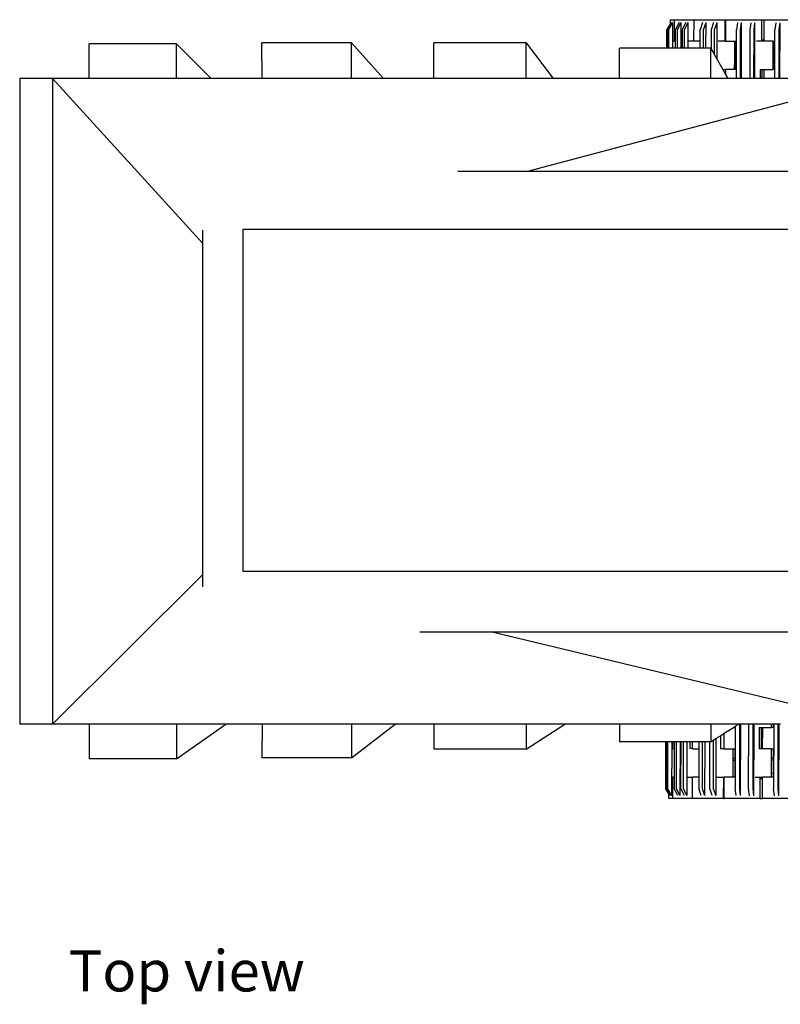
# Model space of a CAD drawing. Units: inches. Extents: x 319 to 1100, y 481 to 863.
# Drawn here: x 487 to 593, y 714 to 851 of the extents above; entities that cross this region are included whole.
import ezdxf

# ---------------------------------------------------------------- set-up
doc = ezdxf.new("R2010")
doc.units = ezdxf.units.IN
doc.header["$MEASUREMENT"] = 0
doc.layers.add('Edges', color=7, linetype='Continuous')
doc.styles.get("Standard").update_dxf_attribs({"font": 'verdana.ttf'})

# ---------------------------------------------------------------- blocks, each defined once
blk = doc.blocks.new('crusher machine pl')
at = {"layer": 'Edges'}
for p, q in [((577.52, 697.83), (577.06, 697.06)), ((577.13, 697.06), (577.71, 698.04)), ((577.71, 697.81), (577.26, 697.06)), ((577.32, 697.06), (577.91, 698.04)), ((577.53, 698.44), (577.52, 697.83)), ((577.65, 698.04), (577.52, 697.83)), ((577.53, 698.44), (578.07, 698.44)), ((577.71, 697.81), (577.71, 698.04)), ((577.85, 698.04), (577.71, 697.81)), ((577.91, 694.5), (577.91, 698.04)), ((578.07, 698.44), (578.07, 695.48)), ((578.07, 698.44), (580.79, 698.43)), ((578.76, 698.04), (578.25, 697.06)), ((578.55, 697.06), (579.06, 698.04)), ((579.05, 694.5), (579.06, 698.04)), ((579.71, 698.04), (579.2, 697.06)), ((579.49, 697.06), (580.01, 698.04)), ((580, 694.5), (580.01, 698.04)), ((580.79, 698.43), (580.78, 695.48)), ((580.79, 698.43), (585.12, 698.42)), ((582.01, 698.04), (581.66, 697.05)), ((582.14, 697.05), (582.49, 698.03)), ((582.48, 694.5), (582.49, 698.03)), ((583.55, 698.03), (583.2, 697.05)), ((583.68, 697.05), (584.02, 698.03)), ((584.02, 692.94), (584.02, 698.03)), ((585.12, 698.42), (585.11, 695.47)), ((585.12, 698.42), (585.19, 698.42)), ((585.19, 698.42), (585.18, 695.47)), ((585.19, 698.42), (590.16, 698.41)), ((586.84, 698.03), (586.71, 697.04)), ((587.29, 697.04), (587.42, 698.03)), ((587.4, 690.27), (587.42, 698.03)), ((588.69, 698.02), (588.57, 697.04)), ((589.15, 697.04), (589.27, 698.02)), ((589.26, 690.27), (589.27, 698.02)), ((590.16, 698.41), (590.51, 698.41)), ((590.16, 698.41), (590.16, 695.65)), ((590.51, 698.41), (590.5, 695.65)), ((590.51, 698.41), (595.48, 698.41)), ((592.16, 698.02), (592.03, 697.03)), ((592.61, 697.03), (592.74, 698.02)), ((592.72, 690.27), (592.74, 698.02)), ((577.06, 694.5), (577.06, 697.06)), ((577.12, 694.5), (577.13, 697.06)), ((577.26, 697.06), (577.26, 694.5)), ((577.32, 694.5), (577.32, 697.06)), ((578.25, 695.48), (578.25, 697.06)), ((578.54, 694.5), (578.55, 697.06)), ((579.2, 697.06), (579.19, 694.5)), ((579.49, 694.5), (579.49, 697.06)), ((581.66, 695.48), (581.66, 697.05)), ((582.14, 694.5), (582.14, 697.05)), ((583.2, 697.05), (583.19, 694.42)), ((583.67, 693.56), (583.68, 697.05)), ((586.7, 690.27), (586.71, 697.04)), ((587.28, 690.27), (587.29, 697.04)), ((588.57, 697.04), (588.56, 690.27)), ((589.13, 690.27), (589.15, 697.04)), ((592.02, 690.27), (592.03, 697.03)), ((592.6, 690.27), (592.61, 697.03)), ((509.14, 695.1), (497.04, 695.1)), ((497.05, 690.27), (497.04, 695.1)), ((509.14, 690.27), (509.14, 695.1)), ((509.14, 695.1), (513.96, 690.27)), ((533.37, 695.22), (520.99, 695.22)), ((521, 690.27), (520.99, 695.22)), ((533.38, 690.27), (533.37, 695.22)), ((533.37, 695.22), (537.83, 690.27)), ((557.57, 695.22), (544.8, 695.22)), ((544.81, 690.27), (544.8, 695.22)), ((557.57, 690.27), (557.57, 695.22)), ((557.57, 695.22), (561.33, 690.27)), ((570.53, 690.27), (570.52, 694.5)), ((577.06, 694.5), (570.52, 694.5)), ((577.12, 694.5), (577.06, 694.5)), ((577.26, 694.5), (577.12, 694.5)), ((577.32, 694.5), (577.26, 694.5)), ((577.91, 694.5), (577.32, 694.5)), ((578.25, 694.5), (577.91, 694.5)), ((577.93, 695.48), (578.07, 695.48)), ((578.25, 695.48), (578.07, 695.48)), ((578.25, 694.5), (578.25, 695.48)), ((578.54, 694.5), (578.25, 694.5)), ((579.05, 694.5), (578.54, 694.5)), ((579.19, 694.5), (579.05, 694.5)), ((579.49, 694.5), (579.19, 694.5)), ((580, 694.5), (579.49, 694.5)), ((581.66, 694.5), (580, 694.5)), ((580.78, 695.48), (580.1, 695.48)), ((581.66, 695.48), (580.78, 695.48)), ((581.66, 694.5), (581.66, 695.48)), ((582.14, 694.5), (581.66, 694.5)), ((582.48, 694.5), (582.14, 694.5)), ((583.15, 694.5), (582.48, 694.5)), ((583.15, 690.27), (583.15, 694.5)), ((583.15, 694.5), (583.19, 694.42)), ((585.11, 695.47), (584.18, 695.47)), ((585.18, 695.47), (585.11, 695.47)), ((585.18, 695.47), (586.42, 695.47)), ((586.42, 695.47), (586.64, 695.47)), ((586.42, 695.47), (586.42, 693.11)), ((586.64, 693.11), (586.64, 695.47)), ((590.16, 695.46), (589.46, 695.46)), ((590.16, 695.65), (590.5, 695.65)), ((590.16, 695.65), (590.16, 695.46)), ((590.5, 695.46), (590.16, 695.46)), ((590.5, 695.65), (590.5, 695.46)), ((591.74, 695.46), (590.5, 695.46)), ((591.74, 694.95), (591.73, 693.09)), ((591.74, 695.46), (591.96, 695.46)), ((591.74, 695.46), (591.74, 694.95)), ((591.96, 694.91), (591.74, 694.95)), ((591.96, 694.91), (591.96, 695.46)), ((591.96, 693.09), (591.96, 694.91)), ((583.19, 694.42), (583.67, 693.56)), ((583.67, 693.56), (584.02, 692.94)), ((584.02, 692.94), (584.8, 691.53)), ((586.42, 692.9), (586.41, 691.53)), ((586.42, 693.11), (586.64, 693.11)), ((586.42, 693.11), (586.42, 692.9)), ((586.42, 692.9), (586.64, 692.8)), ((586.63, 691.53), (586.64, 692.8)), ((586.64, 692.8), (586.64, 693.11)), ((591.96, 693.09), (591.73, 693.09)), ((591.73, 693.09), (591.73, 692.7)), ((591.73, 692.7), (591.96, 692.7)), ((591.73, 692.7), (591.73, 691.52)), ((591.95, 691.52), (591.96, 692.7)), ((591.96, 692.7), (591.96, 693.09)), ((584.8, 691.53), (585.18, 691.53)), ((584.8, 691.53), (585.18, 690.85)), ((585.18, 691.53), (585.18, 690.85)), ((586.41, 691.53), (585.18, 691.53)), ((585.18, 690.85), (585.49, 690.27)), ((586.63, 691.53), (586.41, 691.53)), ((590.03, 690.27), (590.03, 691.52)), ((590.03, 691.52), (590.27, 691.52)), ((590.27, 690.27), (590.27, 691.52)), ((590.27, 691.52), (590.5, 691.52)), ((590.5, 691.52), (590.5, 690.27)), ((590.5, 691.52), (591.73, 691.52)), ((591.95, 691.52), (591.73, 691.52)), ((487.44, 690.27), (487.44, 600.84)), ((491.97, 690.27), (487.44, 690.27)), ((491.97, 690.27), (491.97, 600.84)), ((491.97, 690.27), (512.82, 667.42)), ((497.05, 690.27), (491.97, 690.27)), ((509.14, 690.27), (497.05, 690.27)), ((513.96, 690.27), (509.14, 690.27)), ((521, 690.27), (513.96, 690.27)), ((533.38, 690.27), (521, 690.27)), ((537.83, 690.27), (533.38, 690.27)), ((544.81, 690.27), (537.83, 690.27)), ((557.57, 690.27), (544.81, 690.27)), ((561.33, 690.27), (557.57, 690.27)), ((557.61, 677.4), (605.97, 690.27)), ((570.53, 690.27), (561.33, 690.27)), ((583.15, 690.27), (570.53, 690.27)), ((585.49, 690.27), (583.15, 690.27)), ((586.7, 690.27), (585.49, 690.27)), ((587.28, 690.27), (586.7, 690.27)), ((587.4, 690.27), (587.28, 690.27)), ((588.56, 690.27), (587.4, 690.27)), ((589.13, 690.27), (588.56, 690.27)), ((589.26, 690.27), (589.13, 690.27)), ((590.03, 690.27), (589.26, 690.27)), ((590.27, 690.27), (590.03, 690.27)), ((590.5, 690.27), (590.27, 690.27)), ((592.02, 690.27), (590.5, 690.27)), ((592.6, 690.27), (592.02, 690.27)), ((592.72, 690.27), (592.6, 690.27)), ((593.88, 690.27), (592.72, 690.27)), ((557.61, 677.4), (548.1, 677.4)), ((605.97, 677.4), (557.61, 677.4)), ((512.82, 667.42), (512.82, 669.27)), ((518.38, 669.42), (643.24, 669.42)), ((518.38, 621.98), (518.38, 669.42)), ((512.82, 621.54), (512.82, 667.42)), ((491.97, 600.84), (512.82, 621.54)), ((512.82, 619.86), (512.82, 621.54)), ((643.24, 621.98), (518.38, 621.98)), ((553.07, 613.59), (542.86, 613.59)), ((553.07, 613.59), (605.97, 600.84)), ((605.97, 613.59), (553.07, 613.59)), ((491.97, 600.84), (487.44, 600.84)), ((497.05, 600.84), (491.97, 600.84)), ((497.05, 600.84), (497.04, 596.01)), ((509.14, 600.84), (497.05, 600.84)), ((509.14, 600.84), (509.14, 596.01)), ((509.14, 596.01), (515.98, 600.84)), ((515.98, 600.84), (509.14, 600.84)), ((521, 600.84), (515.98, 600.84)), ((521, 600.84), (520.99, 596.13)), ((533.38, 600.84), (521, 600.84)), ((533.38, 600.84), (533.37, 596.13)), ((533.37, 596.13), (539.46, 600.84)), ((539.46, 600.84), (533.38, 600.84)), ((544.81, 600.84), (539.46, 600.84)), ((544.81, 600.84), (544.8, 597.34)), ((557.57, 600.84), (544.81, 600.84)), ((557.57, 600.84), (557.57, 597.34)), ((557.57, 597.34), (562.94, 600.84)), ((562.94, 600.84), (557.57, 600.84)), ((570.53, 600.84), (562.94, 600.84)), ((570.53, 600.84), (570.52, 598.37)), ((583.15, 600.84), (570.53, 600.84)), ((583.15, 600.84), (583.15, 598.37)), ((587.03, 600.84), (583.15, 600.84)), ((585.02, 599.56), (586.28, 600.37)), ((586.28, 600.37), (586.47, 600.49)), ((586.28, 600.37), (586.47, 600.37)), ((586.47, 600.49), (586.54, 600.53)), ((586.47, 600.49), (586.47, 600.37)), ((586.54, 600.53), (586.53, 591.9)), ((586.54, 600.53), (587.03, 600.84)), ((587.12, 600.84), (587.03, 600.84)), ((587.12, 600.84), (587.11, 591.9)), ((587.25, 600.84), (587.12, 600.84)), ((587.25, 600.84), (587.23, 590.92)), ((588.4, 600.84), (587.25, 600.84)), ((588.38, 591.9), (588.4, 600.84)), ((588.98, 600.84), (588.4, 600.84)), ((588.98, 600.84), (588.96, 591.9)), ((589.1, 600.84), (588.98, 600.84)), ((589.1, 600.84), (589.08, 590.91)), ((591.57, 600.84), (589.1, 600.84)), ((589.87, 600.36), (589.86, 597.41)), ((589.87, 600.36), (590.12, 600.36)), ((590.12, 600.36), (590.11, 597.41)), ((590.12, 600.36), (590.34, 600.36)), ((590.33, 597.41), (590.34, 600.36)), ((590.34, 600.36), (591.57, 600.36)), ((591.57, 600.36), (591.57, 600.84)), ((591.8, 600.84), (591.57, 600.84)), ((591.8, 600.36), (591.57, 600.36)), ((591.8, 600.84), (591.8, 600.36)), ((591.87, 600.84), (591.8, 600.84)), ((591.87, 600.84), (591.85, 591.89)), ((592.44, 600.84), (591.87, 600.84)), ((592.44, 600.84), (592.43, 591.89)), ((592.57, 600.84), (592.44, 600.84)), ((592.57, 600.84), (592.55, 590.91)), ((592.82, 600.84), (592.57, 600.84)), ((583.85, 598.81), (584.49, 599.22)), ((584.49, 599.22), (585.02, 599.56)), ((584.49, 599.22), (584.49, 597.42)), ((585.01, 597.42), (585.02, 599.56)), ((576.89, 598.37), (570.52, 598.37)), ((576.89, 598.37), (576.88, 591.92)), ((576.95, 598.37), (576.89, 598.37)), ((576.95, 598.37), (576.94, 591.92)), ((577.09, 598.37), (576.95, 598.37)), ((577.08, 591.92), (577.09, 598.37)), ((577.15, 598.37), (577.09, 598.37)), ((577.15, 598.37), (577.14, 591.92)), ((577.74, 598.37), (577.15, 598.37)), ((577.74, 598.37), (577.73, 590.93)), ((577.82, 598.37), (577.74, 598.37)), ((577.82, 598.37), (577.82, 597.43)), ((577.9, 598.37), (577.82, 598.37)), ((577.9, 597.43), (577.9, 598.37)), ((578.08, 598.37), (577.9, 598.37)), ((578.08, 598.37), (578.08, 597.43)), ((578.37, 598.37), (578.08, 598.37)), ((578.37, 598.37), (578.36, 591.92)), ((578.89, 598.37), (578.37, 598.37)), ((578.89, 598.37), (578.87, 590.93)), ((579.03, 598.37), (578.89, 598.37)), ((579.02, 591.92), (579.03, 598.37)), ((579.32, 598.37), (579.03, 598.37)), ((579.32, 598.37), (579.31, 591.91)), ((579.83, 598.37), (579.32, 598.37)), ((579.83, 598.37), (579.82, 590.93)), ((580.23, 598.37), (579.83, 598.37)), ((580.23, 598.37), (580.23, 597.43)), ((580.61, 598.37), (580.23, 598.37)), ((580.61, 597.42), (580.61, 598.37)), ((581.49, 598.37), (580.61, 598.37)), ((581.49, 598.37), (581.49, 597.42)), ((581.97, 598.37), (581.49, 598.37)), ((581.97, 598.37), (581.96, 591.91)), ((582.32, 598.37), (581.97, 598.37)), ((582.32, 598.37), (582.3, 590.93)), ((583.03, 598.37), (582.32, 598.37)), ((583.01, 591.91), (583.03, 598.37)), ((583.15, 598.37), (583.03, 598.37)), ((583.15, 598.37), (583.5, 598.59)), ((583.5, 598.59), (583.49, 591.91)), ((583.5, 598.59), (583.85, 598.81)), ((583.85, 598.81), (583.84, 590.92)), ((557.57, 597.34), (544.8, 597.34)), ((577.9, 597.43), (577.82, 597.43)), ((577.9, 597.43), (578.08, 597.43)), ((578.08, 597.43), (578.07, 593.49)), ((580.61, 597.42), (580.23, 597.43)), ((580.61, 597.42), (581.49, 597.42)), ((581.49, 597.42), (581.48, 593.49)), ((585.01, 597.42), (584.49, 597.42)), ((585.01, 597.42), (586.25, 597.41)), ((586.25, 597.41), (586.47, 597.41)), ((586.25, 596.04), (586.25, 597.41)), ((586.47, 597.41), (586.47, 596.15)), ((590.11, 597.41), (589.86, 597.41)), ((590.33, 597.41), (590.11, 597.41)), ((591.57, 597.41), (590.33, 597.41)), ((591.56, 596.22), (591.57, 597.41)), ((591.57, 597.41), (591.79, 597.41)), ((591.79, 597.41), (591.79, 596.22)), ((509.14, 596.01), (497.04, 596.01)), ((533.37, 596.13), (520.99, 596.13)), ((586.24, 593.48), (586.25, 595.84)), ((586.25, 596.04), (586.47, 596.15)), ((586.25, 595.84), (586.25, 596.04)), ((586.25, 595.84), (586.47, 595.84)), ((586.47, 595.84), (586.46, 593.48)), ((586.47, 596.15), (586.47, 595.84)), ((591.56, 596.22), (591.79, 596.22)), ((591.56, 595.84), (591.56, 596.22)), ((591.56, 593.98), (591.56, 595.84)), ((591.79, 595.84), (591.56, 595.84)), ((591.79, 595.84), (591.78, 594.02)), ((591.79, 596.22), (591.79, 595.84)), ((591.78, 594.02), (591.56, 593.98)), ((591.56, 593.47), (591.56, 593.98)), ((591.78, 594.02), (591.78, 593.47)), ((577.75, 593.49), (577.89, 593.49)), ((577.89, 590.54), (577.89, 593.49)), ((578.07, 593.49), (577.89, 593.49)), ((578.07, 593.49), (578.07, 591.92)), ((579.92, 593.49), (580.6, 593.49)), ((580.6, 590.53), (580.6, 593.49)), ((581.48, 593.49), (580.6, 593.49)), ((581.48, 593.49), (581.48, 591.91)), ((584, 593.48), (584.94, 593.48)), ((584.93, 590.53), (584.94, 593.48)), ((584.94, 593.48), (585.01, 593.48)), ((585, 590.53), (585.01, 593.48)), ((586.24, 593.48), (585.01, 593.48)), ((586.46, 593.48), (586.24, 593.48)), ((589.28, 593.47), (589.98, 593.47)), ((589.98, 593.29), (589.98, 593.47)), ((589.98, 593.47), (590.33, 593.47)), ((589.98, 593.29), (590.33, 593.28)), ((589.98, 590.52), (589.98, 593.29)), ((590.32, 590.52), (590.33, 593.28)), ((590.33, 593.28), (590.33, 593.47)), ((591.56, 593.47), (590.33, 593.47)), ((591.78, 593.47), (591.56, 593.47)), ((577.34, 591.15), (576.88, 591.92)), ((576.94, 591.92), (577.53, 590.93)), ((577.53, 591.16), (577.08, 591.92)), ((577.14, 591.92), (577.73, 590.93)), ((577.34, 590.54), (577.34, 591.15)), ((577.47, 590.93), (577.34, 591.15)), ((577.53, 591.16), (577.53, 590.93)), ((577.66, 590.93), (577.53, 591.16)), ((578.58, 590.93), (578.07, 591.92)), ((578.36, 591.92), (578.87, 590.93)), ((579.53, 590.93), (579.02, 591.92)), ((579.31, 591.91), (579.82, 590.93)), ((581.83, 590.93), (581.48, 591.91)), ((581.96, 591.91), (582.3, 590.93)), ((583.36, 590.92), (583.01, 591.91)), ((583.49, 591.91), (583.84, 590.92)), ((586.65, 590.92), (586.53, 591.9)), ((587.11, 591.9), (587.23, 590.92)), ((588.51, 590.91), (588.38, 591.9)), ((588.96, 591.9), (589.08, 590.91)), ((591.97, 590.91), (591.85, 591.89)), ((592.43, 591.89), (592.55, 590.91)), ((577.89, 590.54), (577.34, 590.54)), ((580.6, 590.53), (577.89, 590.54)), ((584.93, 590.53), (580.6, 590.53)), ((584.93, 590.53), (585, 590.53)), ((589.98, 590.52), (585, 590.53)), ((589.98, 590.52), (590.32, 590.52)), ((595.3, 590.51), (590.32, 590.52))]:
    blk.add_line(p, q, dxfattribs=at)

msp = doc.modelspace()

# ---------------------------------------------------------------- block references
msp.add_blockref('crusher machine pl', (0, 152.39))

# ---------------------------------------------------------------- texts
msp.add_text('Top view', height=5.706).set_placement((494.22, 716.17))

doc.saveas('drawing.dxf')
